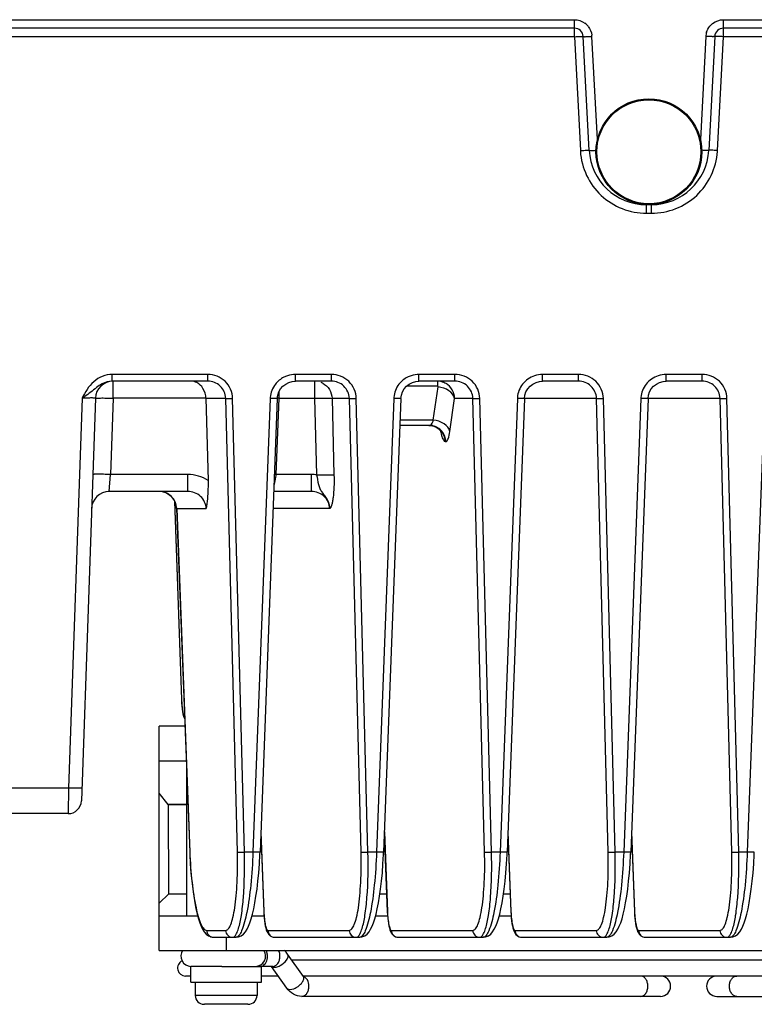
# Model space of a CAD drawing. Units: millimetres. Extents: x -1612 to 4641, y -4874 to 9.
# Drawn here: x -1068 to -984, y -4254 to -4142 of the extents above; entities that cross this region are included whole.
import ezdxf

# ---------------------------------------------------------------- set-up
doc = ezdxf.new("R2010")
doc.units = ezdxf.units.MM
doc.header["$LTSCALE"] = 65.395
doc.layers.get('0').update_dxf_attribs({"linetype": 'CONTINUOUS'})
doc.layers.add('03_ALL_AXES', color=7, linetype='CONTINUOUS')
doc.layers.add('07_ALL_FEATURES', color=7, linetype='CONTINUOUS')

msp = doc.modelspace()

# ---------------------------------------------------------------- linework, layer by layer
at = {"color": 7, "linetype": 'Continuous'}
for p, q in [((-1035.48, -4250.5), (-1037.27, -4247.98)), ((-1044.74, -4249.35), (-1048.22, -4249.35)), ((-1038.96, -4249.35), (-1040.24, -4249.35)), ((-1037.36, -4251.83), (-1039.11, -4249.35)), ((-946.89, -4248.65), (-1036.79, -4248.65)), ((-1048.24, -4250.45), (-1048.84, -4250.45)), ((-1038.33, -4250.45), (-1040.24, -4250.45)), ((-948.16, -4250.45), (-1035.48, -4250.45)), ((-995.03, -4252.75), (-1035.67, -4252.75)), ((-988.66, -4252.75), (-948.01, -4252.75))]:
    msp.add_line(p, q, dxfattribs=at)
for centre, radius, start, end in [((-1048.22, -4248.2), 1.15, 145.4326, 270), ((-1040.92, -4248.2), 1.15, 270, 34.5674), ((-1041.17, -4248.2), 1.61, 0.0115, 8.0144), ((-1041.17, -4248.2), 1.61, 351.9856, 359.9885), ((-1048.84, -4249.55), 0.9, 115.6474, 270), ((-995.03, -4251.6), 1.15, 270, 90), ((-988.66, -4251.6), 1.15, 90, 270)]:
    msp.add_arc(centre, radius, start, end, dxfattribs=at)
for points, knots in [([(-1039.57, -4247.98), (-1039.58, -4247.94), (-1039.6, -4247.79), (-1039.65, -4247.65), (-1039.7, -4247.55)], [0, 0, 0, 0, 0.257355, 1, 1, 1, 1]), ([(-1038.96, -4249.35), (-1038.85, -4249.35), (-1038.62, -4249.28), (-1038.35, -4249.01), (-1038.18, -4248.64), (-1038.14, -4248.35), (-1038.14, -4248.2)], [0, 0, 0, 0, 0.209467, 0.444656, 0.71203, 1, 1, 1, 1]), ([(-1038.14, -4248.2), (-1038.14, -4248.14), (-1038.16, -4247.92), (-1038.21, -4247.7), (-1038.29, -4247.55)], [0, 0, 0, 0, 0.257008, 1, 1, 1, 1]), ([(-1037.39, -4248.64), (-1037.35, -4248.58), (-1037.28, -4248.46), (-1037.2, -4248.24), (-1037.21, -4248.06), (-1037.27, -4247.98)], [0, 0, 0, 0, 0.314469, 0.585037, 1, 1, 1, 1]), ([(-1040.21, -4249.33), (-1040.04, -4249.28), (-1039.73, -4249.01), (-1039.6, -4248.63), (-1039.57, -4248.43)], [0, 0, 0, 0, 0.453129, 1, 1, 1, 1]), ([(-1038.93, -4249.44), (-1038.81, -4249.47), (-1038.53, -4249.44), (-1037.97, -4249.22), (-1037.58, -4248.91), (-1037.39, -4248.64)], [0, 0, 0, 0, 0.201935, 0.458385, 1, 1, 1, 1]), ([(-1035.61, -4251.16), (-1035.57, -4251.1), (-1035.5, -4250.98), (-1035.41, -4250.76), (-1035.43, -4250.58), (-1035.48, -4250.5)], [0, 0, 0, 0, 0.314469, 0.585037, 1, 1, 1, 1]), ([(-1034.86, -4251.6), (-1034.86, -4251.35), (-1034.95, -4250.9), (-1035.3, -4250.54), (-1035.5, -4250.48)], [0, 0, 0, 0, 0.548615, 1, 1, 1, 1]), ([(-996.46, -4251.6), (-996.46, -4251.45), (-996.5, -4251.17), (-996.67, -4250.79), (-996.94, -4250.52), (-997.17, -4250.45), (-997.28, -4250.45)], [0, 0, 0, 0, 0.28797, 0.555344, 0.790533, 1, 1, 1, 1]), ([(-987.22, -4251.6), (-987.22, -4251.45), (-987.18, -4251.17), (-987.01, -4250.79), (-986.74, -4250.52), (-986.51, -4250.45), (-986.4, -4250.45)], [0, 0, 0, 0, 0.28797, 0.555344, 0.790533, 1, 1, 1, 1]), ([(-1037.36, -4251.83), (-1037.21, -4252.04), (-1036.69, -4251.96), (-1036.29, -4251.76), (-1035.94, -4251.54), (-1035.73, -4251.32), (-1035.61, -4251.16)], [0, 0, 0, 0, 0.399942, 0.549075, 0.704556, 1, 1, 1, 1]), ([(-1035.67, -4252.75), (-1035.57, -4252.75), (-1035.33, -4252.68), (-1035.07, -4252.41), (-1034.9, -4252.04), (-1034.86, -4251.75), (-1034.86, -4251.6)], [0, 0, 0, 0, 0.209467, 0.444656, 0.71203, 1, 1, 1, 1]), ([(-997.28, -4252.75), (-997.17, -4252.75), (-996.94, -4252.68), (-996.67, -4252.41), (-996.5, -4252.04), (-996.46, -4251.75), (-996.46, -4251.6)], [0, 0, 0, 0, 0.209467, 0.444656, 0.71203, 1, 1, 1, 1]), ([(-986.4, -4252.75), (-986.51, -4252.75), (-986.74, -4252.68), (-987.01, -4252.41), (-987.18, -4252.04), (-987.22, -4251.75), (-987.22, -4251.6)], [0, 0, 0, 0, 0.209467, 0.444656, 0.71203, 1, 1, 1, 1]), ([(-1035.67, -4252.75), (-1036, -4252.75), (-1036.67, -4252.57), (-1037.17, -4252.1), (-1037.36, -4251.83)], [0, 0, 0, 0, 0.496478, 1, 1, 1, 1])]:
    msp.add_open_spline(points, degree=3, knots=knots, dxfattribs=at)
for points in [[(-1037.27, -4247.98), (-1037.38, -4247.82), (-1037.51, -4247.67), (-1037.66, -4247.55)], [(-1040.37, -4249.35), (-1040.32, -4249.35), (-1040.26, -4249.34), (-1040.21, -4249.33)], [(-1039.1, -4249.35), (-1039.08, -4249.37), (-1039.07, -4249.38), (-1039.05, -4249.39)], [(-1039.05, -4249.39), (-1039.01, -4249.41), (-1038.97, -4249.43), (-1038.93, -4249.44)]]:
    msp.add_open_spline(points, degree=3, dxfattribs=at)
at = {"layer": '03_ALL_AXES', "color": 7, "linetype": 'Continuous'}
for p, q in [((-1048.24, -4249.35), (-1048.21, -4249.35)), ((-1048.24, -4251.15), (-1048.24, -4249.35)), ((-1044.74, -4249.35), (-1040.24, -4249.35)), ((-1040.24, -4251.15), (-1040.24, -4249.35)), ((-1048.24, -4251.15), (-1040.24, -4251.15)), ((-1047.74, -4251.15), (-1047.74, -4252.65)), ((-1040.74, -4251.15), (-1040.74, -4252.65))]:
    msp.add_line(p, q, dxfattribs=at)
at = {"layer": '07_ALL_FEATURES', "color": 7, "linetype": 'Continuous'}
for p, q in [((-1195.63, -4142.09), (-1004.79, -4142.09)), ((-1004.79, -4144.02), (-1004.79, -4142.09)), ((-987.89, -4142.09), (-738.05, -4142.09)), ((-987.89, -4144.02), (-987.89, -4142.09)), ((-1004.79, -4143.05), (-1198.13, -4143.05)), ((-735.55, -4143.05), (-987.89, -4143.05)), ((-1004.79, -4144.02), (-1195.45, -4144.02)), ((-1004.79, -4144.02), (-1004.11, -4156.91)), ((-1003.12, -4156.89), (-1003.79, -4144)), ((-1002.18, -4155.68), (-1002.79, -4143.98)), ((-989.89, -4143.98), (-990.5, -4155.68)), ((-988.89, -4144), (-989.57, -4156.89)), ((-988.57, -4156.91), (-987.89, -4144.02)), ((-738.23, -4144.02), (-987.89, -4144.02)), ((-996.62, -4164.02), (-996.62, -4163.04)), ((-996.06, -4163.05), (-996.62, -4163.05)), ((-996.06, -4164.02), (-996.06, -4163.04)), ((-996.62, -4164.02), (-996.06, -4164.02)), ((-1057.14, -4182.67), (-1057.14, -4182.28)), ((-1046.32, -4182.28), (-1057.14, -4182.28)), ((-1046.32, -4183.05), (-1046.32, -4182.28)), ((-1032.32, -4182.28), (-1036.39, -4182.28)), ((-1036.39, -4183.05), (-1036.39, -4182.28)), ((-1032.32, -4183.05), (-1032.32, -4182.28)), ((-1018.32, -4182.28), (-1022.39, -4182.28)), ((-1022.39, -4183.05), (-1022.39, -4182.28)), ((-1018.32, -4183.05), (-1018.32, -4182.28)), ((-1004.32, -4182.28), (-1008.39, -4182.28)), ((-1008.39, -4183.05), (-1008.39, -4182.28)), ((-1004.32, -4183.05), (-1004.32, -4182.28)), ((-990.32, -4182.28), (-994.39, -4182.28)), ((-994.39, -4183.05), (-994.39, -4182.28)), ((-990.32, -4183.05), (-990.32, -4182.28)), ((-1057.14, -4183.05), (-1057.14, -4182.67)), ((-1046.32, -4183.05), (-1057.14, -4183.05)), ((-1057.05, -4184.98), (-1057.05, -4183.05)), ((-1037.49, -4183.37), (-1037.13, -4183.19)), ((-1032.32, -4183.05), (-1036.39, -4183.05)), ((-1034.21, -4183.05), (-1034.21, -4184.98)), ((-1020.31, -4183.61), (-1023.8, -4183.61)), ((-1023.49, -4183.37), (-1023.13, -4183.19)), ((-1018.32, -4183.05), (-1022.39, -4183.05)), ((-1020.31, -4183.05), (-1020.31, -4183.61)), ((-1004.32, -4183.05), (-1008.39, -4183.05)), ((-990.32, -4183.05), (-994.39, -4183.05)), ((-1038.28, -4184.27), (-1038.28, -4184.98)), ((-1020.77, -4187.47), (-1020.23, -4183.7)), ((-1060.55, -4184.98), (-1062.09, -4229.16)), ((-1059.05, -4184.98), (-1060.64, -4230.6)), ((-1057.05, -4184.98), (-1057.35, -4193.62)), ((-1046.53, -4184.98), (-1057.05, -4184.98)), ((-1046.53, -4184.98), (-1046.29, -4194.31)), ((-1044.28, -4184.99), (-1046.53, -4184.99)), ((-1042.96, -4236.4), (-1044.28, -4184.99)), ((-1042.17, -4236.4), (-1043.5, -4184.99)), ((-1039.24, -4184.99), (-1041.2, -4236.4)), ((-1038.44, -4184.99), (-1040.4, -4236.4)), ((-1038.28, -4184.98), (-1038.6, -4193.62)), ((-1038.28, -4184.98), (-1034.21, -4184.98)), ((-1034.21, -4184.98), (-1033.99, -4193.66)), ((-1030.28, -4184.99), (-1032.24, -4184.99)), ((-1032.24, -4184.99), (-1032.02, -4193.67)), ((-1028.96, -4236.4), (-1030.28, -4184.99)), ((-1028.17, -4236.4), (-1029.5, -4184.99)), ((-1025.24, -4184.99), (-1027.2, -4236.4)), ((-1024.44, -4184.99), (-1026.4, -4236.4)), ((-1018.9, -4188.75), (-1018.36, -4184.99)), ((-1016.28, -4184.99), (-1018.36, -4184.99)), ((-1014.96, -4236.4), (-1016.28, -4184.99)), ((-1014.17, -4236.4), (-1015.5, -4184.99)), ((-1011.24, -4184.99), (-1013.2, -4236.4)), ((-1010.44, -4184.99), (-1012.4, -4236.4)), ((-1002.28, -4184.99), (-1010.44, -4184.99)), ((-1000.96, -4236.4), (-1002.28, -4184.99)), ((-1000.17, -4236.4), (-1001.5, -4184.99)), ((-997.24, -4184.99), (-999.2, -4236.4)), ((-996.44, -4184.99), (-998.4, -4236.4)), ((-988.28, -4184.99), (-996.44, -4184.99)), ((-986.96, -4236.4), (-988.28, -4184.99)), ((-986.17, -4236.4), (-987.5, -4184.99)), ((-983.24, -4184.99), (-985.2, -4236.4)), ((-1021.22, -4188.05), (-1024.56, -4188.05)), ((-1020.77, -4187.47), (-1024.54, -4187.47)), ((-1019.95, -4188.67), (-1019.94, -4188.75)), ((-1019.41, -4189.89), (-1019.35, -4189.89)), ((-1057.49, -4195.55), (-1057.35, -4193.62)), ((-1048.57, -4193.62), (-1057.35, -4193.62)), ((-1048.57, -4195.55), (-1048.57, -4193.62)), ((-1034.57, -4193.62), (-1038.6, -4193.62)), ((-1034.57, -4195.55), (-1034.57, -4193.62)), ((-1057.42, -4194.58), (-1057.41, -4194.47)), ((-1057.39, -4194.12), (-1057.37, -4193.91)), ((-1048.57, -4195.55), (-1057.49, -4195.55)), ((-1057.48, -4195.44), (-1057.47, -4195.36)), ((-1057.47, -4195.26), (-1057.46, -4195.16)), ((-1034.57, -4195.55), (-1038.85, -4195.55)), ((-1050.09, -4196.62), (-1049.3, -4219.12)), ((-1050.08, -4196.64), (-1049.29, -4219.12)), ((-1049.85, -4197.48), (-1048.37, -4236.4)), ((-1049.84, -4197.49), (-1046.5, -4197.49)), ((-1049.84, -4197.49), (-1048.36, -4236.4)), ((-1032.5, -4197.49), (-1038.92, -4197.49)), ((-1049.29, -4219.12), (-1049.3, -4219.12)), ((-1049.3, -4219.12), (-1049.28, -4219.51)), ((-1049.07, -4220.99), (-1049.01, -4221.2)), ((-1048.91, -4222.15), (-1051.84, -4222.15)), ((-1051.84, -4247.55), (-1051.84, -4222.15)), ((-1051.84, -4226.05), (-1048.76, -4226.05)), ((-1048.74, -4226.59), (-1048.74, -4243.65)), ((-1062.09, -4229.16), (-1192.47, -4229.16)), ((-1062.09, -4229.16), (-1062.14, -4232.05)), ((-1050.8, -4231.01), (-1051.84, -4229.74)), ((-1048.74, -4231.01), (-1050.8, -4231.01)), ((-1050.75, -4241.15), (-1050.76, -4231.05)), ((-1048.74, -4231.05), (-1050.75, -4231.05)), ((-1062.14, -4232.05), (-1192.28, -4232.05)), ((-1040.32, -4234.26), (-1039.98, -4243.16)), ((-1040.31, -4234.1), (-1039.97, -4243.15)), ((-1026.32, -4234.26), (-1025.98, -4243.16)), ((-1026.31, -4234.1), (-1025.97, -4243.15)), ((-1012.32, -4234.26), (-1011.98, -4243.16)), ((-1012.31, -4234.1), (-1011.97, -4243.15)), ((-998.32, -4234.26), (-997.98, -4243.16)), ((-998.31, -4234.1), (-997.97, -4243.15)), ((-1048.36, -4236.4), (-1048.37, -4236.4)), ((-1041.2, -4236.4), (-1042.17, -4236.4)), ((-1027.2, -4236.4), (-1028.17, -4236.4)), ((-1013.2, -4236.4), (-1014.17, -4236.4)), ((-999.2, -4236.4), (-1000.17, -4236.4)), ((-985.2, -4236.4), (-986.17, -4236.4)), ((-1051.84, -4242.21), (-1050.75, -4241.15)), ((-1050.75, -4241.15), (-1048.74, -4241.15)), ((-1026.82, -4241.15), (-1026.06, -4241.15)), ((-1012.82, -4241.15), (-1012.06, -4241.15)), ((-1047.46, -4243.65), (-1051.84, -4243.65)), ((-1039.95, -4243.65), (-1041.31, -4243.65)), ((-1039.97, -4243.15), (-1039.98, -4243.16)), ((-1025.95, -4243.65), (-1027.31, -4243.65)), ((-1025.97, -4243.15), (-1025.98, -4243.16)), ((-1011.95, -4243.65), (-1013.31, -4243.65)), ((-1011.97, -4243.15), (-1011.98, -4243.16)), ((-997.97, -4243.15), (-997.98, -4243.16)), ((-1046.45, -4245.28), (-1044.3, -4245.28)), ((-1045.67, -4246.05), (-1045.66, -4246.05)), ((-1045.66, -4246.05), (-1043.11, -4246.05)), ((-1044.24, -4246.05), (-1044.24, -4247.55)), ((-1043.1, -4246.05), (-1043.11, -4246.05)), ((-1043.1, -4246.05), (-1042.85, -4246.02)), ((-1039.51, -4245.28), (-1030.3, -4245.28)), ((-1038.75, -4246.05), (-1038.73, -4246.05)), ((-1038.73, -4246.05), (-1029.11, -4246.05)), ((-1029.1, -4246.05), (-1029.11, -4246.05)), ((-1029.1, -4246.05), (-1028.85, -4246.02)), ((-1025.51, -4245.28), (-1016.3, -4245.28)), ((-1024.75, -4246.05), (-1024.73, -4246.05)), ((-1024.73, -4246.05), (-1015.11, -4246.05)), ((-1015.1, -4246.05), (-1015.11, -4246.05)), ((-1015.1, -4246.05), (-1014.85, -4246.02)), ((-1011.51, -4245.28), (-1002.3, -4245.28)), ((-1010.75, -4246.05), (-1010.73, -4246.05)), ((-1010.73, -4246.05), (-1001.11, -4246.05)), ((-1001.1, -4246.05), (-1001.11, -4246.05)), ((-1001.1, -4246.05), (-1000.85, -4246.02)), ((-997.51, -4245.28), (-988.3, -4245.28)), ((-996.75, -4246.05), (-996.73, -4246.05)), ((-996.73, -4246.05), (-987.11, -4246.05)), ((-987.1, -4246.05), (-987.11, -4246.05)), ((-987.1, -4246.05), (-986.85, -4246.02)), ((-1051.84, -4247.55), (-931.84, -4247.55)), ((-1040.74, -4252.65), (-1047.74, -4252.65)), ((-1046.74, -4253.65), (-1046.74, -4253.65)), ((-1044.69, -4253.65), (-1046.7, -4253.65)), ((-1044.69, -4253.65), (-1044.69, -4253.65)), ((-1041.78, -4253.65), (-1043.79, -4253.65)), ((-1043.79, -4253.65), (-1043.79, -4253.65)), ((-1041.74, -4253.65), (-1041.74, -4253.65))]:
    msp.add_line(p, q, dxfattribs=at)
for points in [[(-1038.44, -4184.99), (-1038.39, -4184.62), (-1038.27, -4184.26), (-1038.07, -4183.91), (-1037.81, -4183.61), (-1037.49, -4183.37)], [(-1037.13, -4183.19), (-1036.74, -4183.08), (-1036.39, -4183.05)], [(-1024.44, -4184.99), (-1024.39, -4184.62), (-1024.27, -4184.26), (-1024.07, -4183.91), (-1023.81, -4183.61), (-1023.49, -4183.37)], [(-1023.13, -4183.19), (-1022.74, -4183.08), (-1022.39, -4183.05)], [(-1010.44, -4184.99), (-1010.39, -4184.62), (-1010.27, -4184.26), (-1010.07, -4183.91), (-1009.81, -4183.61), (-1009.49, -4183.37)], [(-1009.49, -4183.37), (-1009.13, -4183.19), (-1008.74, -4183.08), (-1008.39, -4183.05)], [(-996.44, -4184.99), (-996.39, -4184.62), (-996.27, -4184.26), (-996.07, -4183.91), (-995.81, -4183.61), (-995.49, -4183.37)], [(-995.49, -4183.37), (-995.13, -4183.19), (-994.74, -4183.08), (-994.39, -4183.05)], [(-1021.28, -4188.05), (-1021.02, -4188.07), (-1020.72, -4188.14), (-1020.45, -4188.26), (-1020.23, -4188.4), (-1020.06, -4188.55), (-1019.94, -4188.69), (-1019.87, -4188.79)], [(-1057.49, -4195.55), (-1057.49, -4195.54), (-1057.48, -4195.5)], [(-1049.28, -4219.51), (-1049.26, -4219.86), (-1049.22, -4220.18)], [(-1049.22, -4220.18), (-1049.18, -4220.48), (-1049.13, -4220.75), (-1049.07, -4220.99)], [(-1048.37, -4236.4), (-1048.36, -4236.68), (-1048.3, -4237.74), (-1048.22, -4238.75), (-1048.13, -4239.71), (-1048.03, -4240.59), (-1047.91, -4241.41), (-1047.79, -4242.16), (-1047.66, -4242.83), (-1047.52, -4243.43), (-1047.37, -4243.95), (-1047.22, -4244.41), (-1047.07, -4244.81), (-1046.9, -4245.15), (-1046.72, -4245.44), (-1046.5, -4245.69), (-1046.24, -4245.89), (-1045.91, -4246.02), (-1045.67, -4246.05)], [(-1042.85, -4246.02), (-1042.53, -4245.89), (-1042.27, -4245.69), (-1042.05, -4245.44), (-1041.87, -4245.15), (-1041.7, -4244.81), (-1041.54, -4244.41), (-1041.39, -4243.95), (-1041.25, -4243.43), (-1041.11, -4242.83), (-1040.98, -4242.16), (-1040.86, -4241.41), (-1040.74, -4240.59), (-1040.64, -4239.71), (-1040.54, -4238.75), (-1040.47, -4237.74), (-1040.41, -4236.68), (-1040.4, -4236.4)], [(-1028.85, -4246.02), (-1028.53, -4245.89), (-1028.27, -4245.69), (-1028.05, -4245.44), (-1027.87, -4245.15), (-1027.7, -4244.81), (-1027.54, -4244.41), (-1027.39, -4243.95), (-1027.25, -4243.43), (-1027.11, -4242.83), (-1026.98, -4242.16), (-1026.86, -4241.41), (-1026.74, -4240.59), (-1026.64, -4239.71), (-1026.54, -4238.75), (-1026.47, -4237.74), (-1026.41, -4236.68), (-1026.4, -4236.4)], [(-1014.85, -4246.02), (-1014.53, -4245.89), (-1014.27, -4245.69), (-1014.05, -4245.44), (-1013.87, -4245.15), (-1013.7, -4244.81), (-1013.54, -4244.41), (-1013.39, -4243.95), (-1013.25, -4243.43), (-1013.11, -4242.83), (-1012.98, -4242.16), (-1012.86, -4241.41), (-1012.74, -4240.59), (-1012.64, -4239.71), (-1012.54, -4238.75), (-1012.47, -4237.74), (-1012.41, -4236.68), (-1012.4, -4236.4)], [(-1000.85, -4246.02), (-1000.53, -4245.89), (-1000.27, -4245.69), (-1000.05, -4245.44), (-999.87, -4245.15), (-999.7, -4244.81), (-999.54, -4244.41), (-999.39, -4243.95), (-999.25, -4243.43), (-999.11, -4242.83), (-998.98, -4242.16), (-998.86, -4241.41), (-998.74, -4240.59), (-998.64, -4239.71), (-998.54, -4238.75), (-998.47, -4237.74), (-998.41, -4236.68), (-998.4, -4236.4)], [(-986.85, -4246.02), (-986.53, -4245.89), (-986.27, -4245.69), (-986.05, -4245.44), (-985.87, -4245.15), (-985.7, -4244.81), (-985.54, -4244.41), (-985.39, -4243.95), (-985.25, -4243.43), (-985.11, -4242.83), (-984.98, -4242.16), (-984.86, -4241.41), (-984.74, -4240.59), (-984.64, -4239.71), (-984.54, -4238.75), (-984.47, -4237.74), (-984.41, -4236.68), (-984.4, -4236.4)], [(-1039.98, -4243.16), (-1039.96, -4243.54), (-1039.93, -4243.88), (-1039.9, -4244.2), (-1039.86, -4244.49), (-1039.81, -4244.76), (-1039.75, -4245), (-1039.69, -4245.21), (-1039.62, -4245.39), (-1039.53, -4245.57), (-1039.41, -4245.73), (-1039.24, -4245.88), (-1039.03, -4246), (-1038.8, -4246.05), (-1038.75, -4246.05)], [(-1025.98, -4243.16), (-1025.96, -4243.54), (-1025.93, -4243.88), (-1025.9, -4244.2), (-1025.86, -4244.49), (-1025.81, -4244.76), (-1025.75, -4245), (-1025.69, -4245.21), (-1025.62, -4245.39), (-1025.53, -4245.57), (-1025.41, -4245.73), (-1025.24, -4245.88), (-1025.03, -4246), (-1024.8, -4246.05), (-1024.75, -4246.05)], [(-1011.98, -4243.16), (-1011.96, -4243.54), (-1011.93, -4243.88), (-1011.9, -4244.2), (-1011.86, -4244.49), (-1011.81, -4244.76), (-1011.75, -4245), (-1011.69, -4245.21), (-1011.62, -4245.39), (-1011.53, -4245.57), (-1011.41, -4245.73), (-1011.24, -4245.88), (-1011.03, -4246), (-1010.8, -4246.05), (-1010.75, -4246.05)], [(-997.98, -4243.16), (-997.96, -4243.54), (-997.93, -4243.88), (-997.9, -4244.2), (-997.86, -4244.49), (-997.81, -4244.76), (-997.75, -4245), (-997.69, -4245.21), (-997.62, -4245.39), (-997.53, -4245.57), (-997.41, -4245.73), (-997.24, -4245.88), (-997.03, -4246), (-996.8, -4246.05), (-996.75, -4246.05)]]:
    msp.add_lwpolyline(points, dxfattribs=at)
for radius in [6, 5.89]:
    msp.add_circle((-996.34, -4157.05), radius, dxfattribs=at)
for centre, radius, start, end in [((-1004.79, -4144.05), 1, 3, 90), ((-1004.8, -4144.09), 2.01, 38.584, 53.4576), ((-987.9, -4144.09), 2, 162.9949, 177.0092), ((-987.89, -4144.09), 2.01, 128.3208, 141.0067), ((-987.89, -4144.05), 1, 90, 177), ((-1004.77, -4144.09), 1.98, 3.0186, 6.8707), ((-996.69, -4156.52), 7.43, 183.0083, 183.8201), ((-996.62, -4156.55), 6.5, 183, 270), ((-996.06, -4156.55), 6.5, 270, 357), ((-995.99, -4156.52), 7.43, 356.1401, 356.9948), ((-1036.39, -4185.16), 2.88, 108.2393, 117.003), ((-1036.38, -4185.19), 2.91, 90.0765, 108.1798), ((-1022.39, -4185.16), 2.88, 108.2393, 117.003), ((-1022.38, -4185.19), 2.91, 90.0765, 108.1798), ((-1008.38, -4185.19), 2.91, 90.0765, 108.1798), ((-994.38, -4185.19), 2.91, 90.0765, 108.1798), ((-1057.05, -4185.05), 2, 90, 178.0001), ((-1036.43, -4185.11), 2.82, 142.1014, 158.8748), ((-1034.22, -4185.01), 1.96, 62.0947, 67.6621), ((-1022.43, -4185.11), 2.82, 142.1014, 158.8748), ((-1020.32, -4184.99), 1.94, 59.6319, 66.9011), ((-1008.43, -4185.11), 2.82, 142.1014, 158.8748), ((-994.43, -4185.11), 2.82, 142.1014, 158.8748), ((-1096.13, -4131.83), 63.96, 303.8025, 304.1238), ((-1036.45, -4185.1), 2.8, 158.9832, 175.5241), ((-1022.45, -4185.1), 2.8, 158.9832, 175.5241), ((-1008.45, -4185.1), 2.8, 158.9832, 175.5241), ((-994.45, -4185.1), 2.8, 158.9832, 175.5241), ((-1036.52, -4185.1), 2.73, 175.5748, 177.8083), ((-1040.43, -4241.58), 56.64, 87.8227, 87.9939), ((-1022.52, -4185.1), 2.73, 175.5748, 177.8083), ((-1008.52, -4185.1), 2.73, 175.5748, 177.8083), ((-994.52, -4185.1), 2.73, 175.5748, 177.8083), ((-1021.28, -4189.9), 1.85, 78.7799, 89.951), ((-1021.22, -4189.88), 1.83, 83.7669, 89.9829), ((-1021.23, -4189.91), 1.86, 78.7993, 83.7743), ((-1021.29, -4189.92), 1.87, 74.9344, 78.8021), ((-1021.29, -4189.91), 1.86, 70.8649, 74.9359), ((-1040.74, -4249.79), 56.21, 87.8228, 87.9956), ((-1034.57, -4197.74), 4.12, 81.8763, 90.0074), ((-1057.49, -4197.55), 2, 90, 178), ((-1051.85, -4197.55), 2, 2.18, 89.9997), ((-1036.98, -4218.68), 12.32, 182.0034, 183.603), ((-1041.44, -4219.14), 7.84, 186.9963, 189.0933), ((-1062.14, -4230.55), 1.5, 270, 358), ((-1046.74, -4252.65), 1, 180, 270), ((-1041.74, -4252.65), 1, 270, 0), ((-1046.7, -4252.62), 1.03, 267.7342, 270.0002), ((-1041.78, -4252.62), 1.03, 269.9998, 272.2658)]:
    msp.add_arc(centre, radius, start, end, dxfattribs=at)
for points in [[(-1004.79, -4142.09), (-1004.37, -4142.09), (-1003.94, -4142.23), (-1003.6, -4142.48)], [(-989.13, -4142.52), (-988.79, -4142.25), (-988.33, -4142.09), (-987.89, -4142.09)], [(-1003.23, -4142.84), (-1003, -4143.13), (-1002.85, -4143.49), (-1002.8, -4143.85)], [(-989.8, -4143.5), (-989.73, -4143.26), (-989.61, -4143.03), (-989.45, -4142.83)], [(-1009.29, -4182.43), (-1009.82, -4182.6), (-1010.31, -4182.95), (-1010.66, -4183.38)], [(-995.29, -4182.43), (-995.82, -4182.6), (-996.31, -4182.95), (-996.66, -4183.38)], [(-1058.29, -4183.35), (-1058.51, -4183.47), (-1058.73, -4183.62), (-1058.93, -4183.77)], [(-1057.14, -4183.05), (-1057.54, -4183.05), (-1057.94, -4183.17), (-1058.29, -4183.35)], [(-1047.55, -4183.21), (-1047.75, -4183.11), (-1047.98, -4183.05), (-1048.21, -4183.05)], [(-1037.7, -4182.59), (-1038.07, -4182.78), (-1038.4, -4183.06), (-1038.66, -4183.38)], [(-1023.7, -4182.59), (-1024.07, -4182.78), (-1024.4, -4183.06), (-1024.66, -4183.38)], [(-1019.55, -4183.21), (-1019.79, -4183.11), (-1020.06, -4183.05), (-1020.31, -4183.05)], [(-1046.29, -4194.31), (-1046.95, -4193.87), (-1047.78, -4193.62), (-1048.57, -4193.62)], [(-1050.8, -4231.01), (-1050.78, -4231.02), (-1050.77, -4231.04), (-1050.76, -4231.05)], [(-1043.79, -4253.65), (-1043.94, -4253.65), (-1044.24, -4253.65), (-1044.54, -4253.65), (-1044.69, -4253.65)]]:
    msp.add_open_spline(points, degree=3, dxfattribs=at)
for points, knots in [([(-1004.79, -4144.02), (-1004.66, -4144.01), (-1004.43, -4144), (-1004.15, -4143.99), (-1003.97, -4143.99), (-1003.87, -4143.99), (-1003.83, -4144), (-1003.79, -4143.99), (-1003.79, -4144)], [0, 0, 0, 0, 0.382034, 0.705911, 0.830041, 0.92252, 0.979612, 1, 1, 1, 1]), ([(-1003.79, -4144), (-1003.79, -4144.01), (-1003.75, -4144), (-1003.71, -4144.01), (-1003.61, -4144.01), (-1003.43, -4144.01), (-1003.15, -4144), (-1002.92, -4143.99), (-1002.79, -4143.98)], [0, 0, 0, 0, 0.020385, 0.077473, 0.169943, 0.294058, 0.617913, 1, 1, 1, 1]), ([(-988.89, -4144), (-988.89, -4144.01), (-988.93, -4144), (-988.97, -4144.01), (-989.07, -4144.01), (-989.25, -4144.01), (-989.53, -4144), (-989.76, -4143.99), (-989.89, -4143.98)], [0, 0, 0, 0, 0.020445, 0.077539, 0.170002, 0.294105, 0.617935, 1, 1, 1, 1]), ([(-987.89, -4144.02), (-988.02, -4144.01), (-988.25, -4144), (-988.53, -4143.99), (-988.71, -4143.99), (-988.81, -4143.99), (-988.85, -4144), (-988.89, -4143.99), (-988.89, -4144)], [0, 0, 0, 0, 0.381996, 0.705844, 0.830002, 0.922515, 0.979615, 1, 1, 1, 1]), ([(-1004.11, -4156.91), (-1003.99, -4156.9), (-1003.75, -4156.89), (-1003.47, -4156.88), (-1003.3, -4156.88), (-1003.2, -4156.88), (-1003.15, -4156.89), (-1003.12, -4156.88), (-1003.12, -4156.89)], [0, 0, 0, 0, 0.381597, 0.706043, 0.830188, 0.922368, 0.97948, 1, 1, 1, 1]), ([(-1003.12, -4156.89), (-1003.12, -4156.9), (-1003.09, -4156.9), (-1003.05, -4156.9), (-1002.98, -4156.9), (-1002.85, -4156.9), (-1002.63, -4156.9), (-1002.44, -4156.89), (-1002.34, -4156.88)], [0, 0, 0, 0, 0.019783, 0.074143, 0.162125, 0.281863, 0.602058, 1, 1, 1, 1]), ([(-989.57, -4156.89), (-989.57, -4156.9), (-989.6, -4156.9), (-989.63, -4156.9), (-989.7, -4156.9), (-989.84, -4156.9), (-990.06, -4156.9), (-990.24, -4156.89), (-990.35, -4156.88)], [0, 0, 0, 0, 0.019783, 0.074144, 0.162126, 0.281864, 0.602059, 1, 1, 1, 1]), ([(-988.57, -4156.91), (-988.69, -4156.9), (-988.93, -4156.89), (-989.21, -4156.88), (-989.38, -4156.88), (-989.48, -4156.88), (-989.53, -4156.89), (-989.57, -4156.88), (-989.57, -4156.89)], [0, 0, 0, 0, 0.381596, 0.706042, 0.830187, 0.922368, 0.97948, 1, 1, 1, 1]), ([(-1004.11, -4157.01), (-1004.05, -4157.95), (-1003.56, -4159.81), (-1001.87, -4162.12), (-999.45, -4163.66), (-997.56, -4164.02), (-996.62, -4164.02)], [0, 0, 0, 0, 0.250082, 0.500069, 0.749953, 1, 1, 1, 1]), ([(-996.06, -4164.02), (-995.12, -4164.02), (-993.23, -4163.66), (-990.81, -4162.12), (-989.12, -4159.81), (-988.64, -4157.95), (-988.57, -4157.02)], [0, 0, 0, 0, 0.250189, 0.500234, 0.75007, 1, 1, 1, 1]), ([(-1057.14, -4182.28), (-1057.52, -4182.28), (-1058.3, -4182.43), (-1059.61, -4183.27), (-1060.21, -4184.3), (-1060.55, -4184.98)], [0, 0, 0, 0, 0.250232, 0.500561, 1, 1, 1, 1]), ([(-1043.5, -4184.99), (-1043.51, -4184.29), (-1044.15, -4182.84), (-1045.62, -4182.28), (-1046.32, -4182.28)], [0, 0, 0, 0, 0.499619, 1, 1, 1, 1]), ([(-1029.5, -4184.99), (-1029.51, -4184.29), (-1030.15, -4182.84), (-1031.62, -4182.28), (-1032.32, -4182.28)], [0, 0, 0, 0, 0.499619, 1, 1, 1, 1]), ([(-1015.5, -4184.99), (-1015.51, -4184.29), (-1016.15, -4182.84), (-1017.62, -4182.28), (-1018.32, -4182.28)], [0, 0, 0, 0, 0.499619, 1, 1, 1, 1]), ([(-1001.5, -4184.99), (-1001.51, -4184.29), (-1002.15, -4182.84), (-1003.62, -4182.28), (-1004.32, -4182.28)], [0, 0, 0, 0, 0.499619, 1, 1, 1, 1]), ([(-987.5, -4184.99), (-987.51, -4184.29), (-988.15, -4182.84), (-989.62, -4182.28), (-990.32, -4182.28)], [0, 0, 0, 0, 0.499619, 1, 1, 1, 1]), ([(-1046.53, -4184.98), (-1046.54, -4184.59), (-1046.74, -4183.88), (-1047.27, -4183.36), (-1047.55, -4183.21)], [0, 0, 0, 0, 0.553965, 1, 1, 1, 1]), ([(-1044.28, -4184.99), (-1044.3, -4184.48), (-1044.76, -4183.44), (-1045.82, -4183.05), (-1046.32, -4183.05)], [0, 0, 0, 0, 0.49963, 1, 1, 1, 1]), ([(-1033.3, -4183.28), (-1033, -4183.44), (-1032.46, -4183.94), (-1032.25, -4184.64), (-1032.24, -4184.99)], [0, 0, 0, 0, 0.498268, 1, 1, 1, 1]), ([(-1030.28, -4184.99), (-1030.3, -4184.48), (-1030.76, -4183.44), (-1031.82, -4183.05), (-1032.32, -4183.05)], [0, 0, 0, 0, 0.49963, 1, 1, 1, 1]), ([(-1020.23, -4183.7), (-1020.23, -4183.67), (-1020.25, -4183.62), (-1020.3, -4183.61), (-1020.31, -4183.61)], [0, 0, 0, 0, 0.696847, 1, 1, 1, 1]), ([(-1018.36, -4184.99), (-1018.37, -4184.65), (-1018.55, -4183.98), (-1019.05, -4183.49), (-1019.33, -4183.32)], [0, 0, 0, 0, 0.501937, 1, 1, 1, 1]), ([(-1016.28, -4184.99), (-1016.3, -4184.48), (-1016.76, -4183.44), (-1017.82, -4183.05), (-1018.32, -4183.05)], [0, 0, 0, 0, 0.49963, 1, 1, 1, 1]), ([(-1002.28, -4184.99), (-1002.3, -4184.48), (-1002.76, -4183.44), (-1003.82, -4183.05), (-1004.32, -4183.05)], [0, 0, 0, 0, 0.49963, 1, 1, 1, 1]), ([(-988.28, -4184.99), (-988.3, -4184.48), (-988.76, -4183.44), (-989.82, -4183.05), (-990.32, -4183.05)], [0, 0, 0, 0, 0.49963, 1, 1, 1, 1]), ([(-1058.93, -4183.77), (-1059.15, -4183.94), (-1059.57, -4184.3), (-1060.02, -4184.62), (-1060.25, -4184.78)], [0, 0, 0, 0, 0.49568, 1, 1, 1, 1]), ([(-1018.36, -4184.99), (-1018.43, -4184.64), (-1019, -4183.97), (-1019.8, -4183.74), (-1020.23, -4183.7)], [0, 0, 0, 0, 0.451774, 1, 1, 1, 1]), ([(-1059.05, -4184.98), (-1059.05, -4184.97), (-1059.11, -4184.97), (-1059.17, -4184.96), (-1059.32, -4184.95), (-1059.59, -4184.95), (-1060, -4184.96), (-1060.36, -4184.97), (-1060.55, -4184.98)], [0, 0, 0, 0, 0.020526, 0.077302, 0.169414, 0.29357, 0.617652, 1, 1, 1, 1]), ([(-1059.05, -4184.98), (-1059.05, -4184.97), (-1058.97, -4184.97), (-1058.88, -4184.95), (-1058.69, -4184.96), (-1058.45, -4184.95), (-1058.15, -4184.95), (-1057.68, -4184.96), (-1057.31, -4184.97), (-1057.05, -4184.98)], [0, 0, 0, 0, 0.020392, 0.077494, 0.169985, 0.294129, 0.445372, 0.618018, 1, 1, 1, 1]), ([(-1044.28, -4184.99), (-1044.19, -4185), (-1043.93, -4184.99), (-1043.67, -4185), (-1043.5, -4184.99)], [0, 0, 0, 0, 0.347607, 1, 1, 1, 1]), ([(-1038.45, -4184.99), (-1038.45, -4185), (-1038.48, -4185), (-1038.51, -4185), (-1038.59, -4185), (-1038.73, -4185.01), (-1038.96, -4185), (-1039.14, -4185), (-1039.24, -4184.99)], [0, 0, 0, 0, 0.020595, 0.077438, 0.169831, 0.294041, 0.618993, 1, 1, 1, 1]), ([(-1034.21, -4184.98), (-1033.78, -4184.97), (-1033.21, -4184.96), (-1032.55, -4184.97), (-1032.32, -4184.98), (-1032.24, -4184.99)], [0, 0, 0, 0, 0.65226, 0.878929, 1, 1, 1, 1]), ([(-1030.28, -4184.99), (-1030.19, -4185), (-1029.93, -4184.99), (-1029.67, -4185), (-1029.5, -4184.99)], [0, 0, 0, 0, 0.347607, 1, 1, 1, 1]), ([(-1024.45, -4184.99), (-1024.45, -4185), (-1024.48, -4185), (-1024.51, -4185), (-1024.59, -4185), (-1024.73, -4185.01), (-1024.96, -4185), (-1025.14, -4185), (-1025.24, -4184.99)], [0, 0, 0, 0, 0.020595, 0.077438, 0.169831, 0.294041, 0.618993, 1, 1, 1, 1]), ([(-1016.28, -4184.99), (-1016.19, -4185), (-1015.93, -4184.99), (-1015.67, -4185), (-1015.5, -4184.99)], [0, 0, 0, 0, 0.347607, 1, 1, 1, 1]), ([(-1010.45, -4184.99), (-1010.45, -4185), (-1010.48, -4185), (-1010.51, -4185), (-1010.59, -4185), (-1010.73, -4185.01), (-1010.96, -4185), (-1011.14, -4185), (-1011.24, -4184.99)], [0, 0, 0, 0, 0.020595, 0.077438, 0.169831, 0.294041, 0.618993, 1, 1, 1, 1]), ([(-1002.28, -4184.99), (-1002.19, -4185), (-1001.93, -4184.99), (-1001.67, -4185), (-1001.5, -4184.99)], [0, 0, 0, 0, 0.347607, 1, 1, 1, 1]), ([(-996.45, -4184.99), (-996.45, -4185), (-996.48, -4185), (-996.51, -4185), (-996.59, -4185), (-996.73, -4185.01), (-996.96, -4185), (-997.14, -4185), (-997.24, -4184.99)], [0, 0, 0, 0, 0.020595, 0.077438, 0.169831, 0.294041, 0.618993, 1, 1, 1, 1]), ([(-988.28, -4184.99), (-988.19, -4185), (-987.93, -4184.99), (-987.67, -4185), (-987.5, -4184.99)], [0, 0, 0, 0, 0.347607, 1, 1, 1, 1]), ([(-1021.22, -4188.05), (-1021.18, -4188.05), (-1021.04, -4188.01), (-1020.88, -4187.79), (-1020.81, -4187.59), (-1020.77, -4187.47)], [0, 0, 0, 0, 0.173573, 0.511806, 1, 1, 1, 1]), ([(-1019.35, -4189.89), (-1019.37, -4189.47), (-1019.68, -4188.63), (-1020.46, -4188.17), (-1020.86, -4188.09)], [0, 0, 0, 0, 0.502284, 1, 1, 1, 1]), ([(-1018.9, -4188.75), (-1018.97, -4188.4), (-1019.55, -4187.73), (-1020.34, -4187.5), (-1020.77, -4187.47)], [0, 0, 0, 0, 0.451774, 1, 1, 1, 1]), ([(-1019.41, -4189.89), (-1019.42, -4189.52), (-1019.68, -4188.76), (-1020.32, -4188.28), (-1020.68, -4188.15)], [0, 0, 0, 0, 0.502112, 1, 1, 1, 1]), ([(-1019.94, -4188.75), (-1019.93, -4188.74), (-1019.93, -4188.72), (-1019.93, -4188.7), (-1019.93, -4188.69)], [0, 0, 0, 0, 0.500864, 1, 1, 1, 1]), ([(-1019.94, -4188.75), (-1019.93, -4188.79), (-1019.9, -4188.94), (-1019.86, -4189.08), (-1019.83, -4189.19)], [0, 0, 0, 0, 0.267709, 1, 1, 1, 1]), ([(-1019.83, -4189.19), (-1019.78, -4189.37), (-1019.71, -4189.61), (-1019.51, -4189.89), (-1019.41, -4189.89)], [0, 0, 0, 0, 0.668986, 1, 1, 1, 1]), ([(-1019.35, -4189.89), (-1019.22, -4189.89), (-1019, -4189.39), (-1018.94, -4189.04), (-1018.9, -4188.75)], [0, 0, 0, 0, 0.308999, 1, 1, 1, 1]), ([(-1057.35, -4193.62), (-1057.61, -4193.61), (-1057.98, -4193.6), (-1058.45, -4193.59), (-1058.75, -4193.59), (-1058.99, -4193.6), (-1059.18, -4193.59), (-1059.27, -4193.61), (-1059.35, -4193.61), (-1059.35, -4193.62)], [0, 0, 0, 0, 0.382039, 0.554688, 0.705905, 0.830032, 0.922514, 0.979611, 1, 1, 1, 1]), ([(-1038.6, -4193.62), (-1038.61, -4193.72), (-1038.65, -4194.1), (-1038.73, -4194.48), (-1038.81, -4194.74)], [0, 0, 0, 0, 0.266268, 1, 1, 1, 1]), ([(-1033.99, -4193.66), (-1033.56, -4193.65), (-1032.98, -4193.64), (-1032.33, -4193.65), (-1032.1, -4193.66), (-1032.02, -4193.67)], [0, 0, 0, 0, 0.652323, 0.878883, 1, 1, 1, 1]), ([(-1033.99, -4193.66), (-1033.92, -4194.02), (-1033.84, -4194.55), (-1033.64, -4195.2), (-1033.41, -4195.61), (-1033.11, -4195.99), (-1032.69, -4196.56), (-1032.5, -4197.12), (-1032.5, -4197.49)], [0, 0, 0, 0, 0.265576, 0.380523, 0.488045, 0.602534, 0.729448, 1, 1, 1, 1]), ([(-1032.02, -4193.67), (-1032.01, -4194.13), (-1032.01, -4194.98), (-1032.08, -4196), (-1032.18, -4196.69), (-1032.26, -4197.03), (-1032.33, -4197.24), (-1032.38, -4197.36), (-1032.43, -4197.43), (-1032.47, -4197.48), (-1032.5, -4197.48), (-1032.5, -4197.49)], [0, 0, 0, 0, 0.351037, 0.656841, 0.781443, 0.882095, 0.922484, 0.955793, 0.981616, 0.99186, 1, 1, 1, 1]), ([(-1046.29, -4194.31), (-1046.29, -4194.62), (-1046.29, -4195.68), (-1046.39, -4196.74), (-1046.5, -4197.49)], [0, 0, 0, 0, 0.287948, 1, 1, 1, 1]), ([(-1049.84, -4197.49), (-1049.85, -4196.99), (-1050.28, -4195.97), (-1051.31, -4195.55), (-1051.81, -4195.55)], [0, 0, 0, 0, 0.502663, 1, 1, 1, 1]), ([(-1046.5, -4197.49), (-1046.51, -4196.98), (-1047, -4195.93), (-1048.06, -4195.55), (-1048.57, -4195.55)], [0, 0, 0, 0, 0.500734, 1, 1, 1, 1]), ([(-1032.5, -4197.49), (-1032.51, -4196.98), (-1033, -4195.93), (-1034.06, -4195.55), (-1034.57, -4195.55)], [0, 0, 0, 0, 0.500756, 1, 1, 1, 1]), ([(-1049.85, -4197.48), (-1049.85, -4197.48), (-1049.85, -4197.48), (-1049.84, -4197.49), (-1049.84, -4197.49)], [0, 0, 0, 0, 0.385623, 1, 1, 1, 1]), ([(-1049.27, -4219.46), (-1049.26, -4219.62), (-1049.25, -4219.83), (-1049.22, -4220.04), (-1049.22, -4220.09)], [0, 0, 0, 0, 0.760488, 1, 1, 1, 1]), ([(-1049.18, -4220.38), (-1049.15, -4220.54), (-1049.09, -4220.82), (-1049.01, -4221.09), (-1048.95, -4221.19)], [0, 0, 0, 0, 0.605384, 1, 1, 1, 1]), ([(-1060.59, -4229.16), (-1060.59, -4229.17), (-1060.65, -4229.16), (-1060.72, -4229.18), (-1060.86, -4229.18), (-1061.04, -4229.18), (-1061.27, -4229.18), (-1061.62, -4229.17), (-1061.9, -4229.16), (-1062.09, -4229.16)], [0, 0, 0, 0, 0.020525, 0.077645, 0.169838, 0.293995, 0.445265, 0.618452, 1, 1, 1, 1]), ([(-1048.36, -4236.4), (-1048.31, -4237.55), (-1048.16, -4239.67), (-1047.76, -4242.42), (-1047.3, -4244.21), (-1046.85, -4245.07), (-1046.57, -4245.28), (-1046.45, -4245.28)], [0, 0, 0, 0, 0.371941, 0.685235, 0.89875, 0.961783, 1, 1, 1, 1]), ([(-1044.3, -4245.28), (-1044.18, -4245.28), (-1043.91, -4245.07), (-1043.67, -4244.54), (-1043.43, -4243.72), (-1043.23, -4242.64), (-1043.08, -4241.31), (-1042.94, -4239.21), (-1042.93, -4237.54), (-1042.96, -4236.4)], [0, 0, 0, 0, 0.037476, 0.099309, 0.191138, 0.312048, 0.458725, 0.626361, 1, 1, 1, 1]), ([(-1041.2, -4236.4), (-1041.25, -4237.65), (-1041.39, -4239.95), (-1041.79, -4242.93), (-1042.26, -4244.88), (-1042.7, -4245.81), (-1042.99, -4246.05), (-1043.11, -4246.05)], [0, 0, 0, 0, 0.373597, 0.688184, 0.901792, 0.963888, 1, 1, 1, 1]), ([(-1042.96, -4236.4), (-1042.87, -4236.41), (-1042.61, -4236.4), (-1042.34, -4236.4), (-1042.17, -4236.4)], [0, 0, 0, 0, 0.347607, 1, 1, 1, 1]), ([(-1042.84, -4245.07), (-1042.69, -4244.59), (-1042.46, -4243.41), (-1042.16, -4240.52), (-1042.13, -4238.11), (-1042.17, -4236.4)], [0, 0, 0, 0, 0.174489, 0.410563, 1, 1, 1, 1]), ([(-1040.4, -4236.4), (-1040.4, -4236.41), (-1040.43, -4236.41), (-1040.47, -4236.41), (-1040.55, -4236.41), (-1040.69, -4236.41), (-1040.91, -4236.41), (-1041.1, -4236.4), (-1041.2, -4236.4)], [0, 0, 0, 0, 0.020595, 0.077439, 0.169833, 0.294042, 0.618994, 1, 1, 1, 1]), ([(-1030.3, -4245.28), (-1030.18, -4245.28), (-1029.91, -4245.07), (-1029.67, -4244.54), (-1029.43, -4243.72), (-1029.23, -4242.64), (-1029.08, -4241.31), (-1028.94, -4239.21), (-1028.93, -4237.54), (-1028.96, -4236.4)], [0, 0, 0, 0, 0.037476, 0.099309, 0.191138, 0.312048, 0.458725, 0.626361, 1, 1, 1, 1]), ([(-1027.2, -4236.4), (-1027.25, -4237.65), (-1027.39, -4239.95), (-1027.79, -4242.93), (-1028.26, -4244.88), (-1028.7, -4245.81), (-1028.99, -4246.05), (-1029.11, -4246.05)], [0, 0, 0, 0, 0.373597, 0.688184, 0.901792, 0.963888, 1, 1, 1, 1]), ([(-1028.96, -4236.4), (-1028.87, -4236.41), (-1028.61, -4236.4), (-1028.34, -4236.4), (-1028.17, -4236.4)], [0, 0, 0, 0, 0.347607, 1, 1, 1, 1]), ([(-1028.84, -4245.07), (-1028.69, -4244.59), (-1028.46, -4243.41), (-1028.16, -4240.52), (-1028.13, -4238.11), (-1028.17, -4236.4)], [0, 0, 0, 0, 0.174489, 0.410563, 1, 1, 1, 1]), ([(-1026.4, -4236.4), (-1026.4, -4236.41), (-1026.43, -4236.41), (-1026.47, -4236.41), (-1026.55, -4236.41), (-1026.69, -4236.41), (-1026.91, -4236.41), (-1027.1, -4236.4), (-1027.2, -4236.4)], [0, 0, 0, 0, 0.020595, 0.077439, 0.169833, 0.294042, 0.618994, 1, 1, 1, 1]), ([(-1016.3, -4245.28), (-1016.18, -4245.28), (-1015.91, -4245.07), (-1015.67, -4244.54), (-1015.43, -4243.72), (-1015.23, -4242.64), (-1015.08, -4241.31), (-1014.94, -4239.21), (-1014.93, -4237.54), (-1014.96, -4236.4)], [0, 0, 0, 0, 0.037476, 0.099309, 0.191138, 0.312048, 0.458725, 0.626361, 1, 1, 1, 1]), ([(-1013.2, -4236.4), (-1013.25, -4237.65), (-1013.39, -4239.95), (-1013.79, -4242.93), (-1014.26, -4244.88), (-1014.7, -4245.81), (-1014.99, -4246.05), (-1015.11, -4246.05)], [0, 0, 0, 0, 0.373597, 0.688184, 0.901792, 0.963888, 1, 1, 1, 1]), ([(-1014.96, -4236.4), (-1014.87, -4236.41), (-1014.61, -4236.4), (-1014.34, -4236.4), (-1014.17, -4236.4)], [0, 0, 0, 0, 0.347607, 1, 1, 1, 1]), ([(-1014.84, -4245.07), (-1014.69, -4244.59), (-1014.46, -4243.41), (-1014.16, -4240.52), (-1014.13, -4238.11), (-1014.17, -4236.4)], [0, 0, 0, 0, 0.174489, 0.410563, 1, 1, 1, 1]), ([(-1012.4, -4236.4), (-1012.4, -4236.41), (-1012.43, -4236.41), (-1012.47, -4236.41), (-1012.55, -4236.41), (-1012.69, -4236.41), (-1012.91, -4236.41), (-1013.1, -4236.4), (-1013.2, -4236.4)], [0, 0, 0, 0, 0.020595, 0.077439, 0.169833, 0.294042, 0.618994, 1, 1, 1, 1]), ([(-1002.3, -4245.28), (-1002.18, -4245.28), (-1001.91, -4245.07), (-1001.67, -4244.54), (-1001.43, -4243.72), (-1001.23, -4242.64), (-1001.08, -4241.31), (-1000.94, -4239.21), (-1000.93, -4237.54), (-1000.96, -4236.4)], [0, 0, 0, 0, 0.037476, 0.099309, 0.191138, 0.312048, 0.458725, 0.626361, 1, 1, 1, 1]), ([(-999.2, -4236.4), (-999.25, -4237.65), (-999.39, -4239.95), (-999.79, -4242.93), (-1000.26, -4244.88), (-1000.7, -4245.81), (-1000.99, -4246.05), (-1001.11, -4246.05)], [0, 0, 0, 0, 0.373597, 0.688184, 0.901792, 0.963888, 1, 1, 1, 1]), ([(-1000.96, -4236.4), (-1000.87, -4236.41), (-1000.61, -4236.4), (-1000.34, -4236.4), (-1000.17, -4236.4)], [0, 0, 0, 0, 0.347607, 1, 1, 1, 1]), ([(-1000.84, -4245.07), (-1000.69, -4244.59), (-1000.46, -4243.41), (-1000.16, -4240.52), (-1000.13, -4238.11), (-1000.17, -4236.4)], [0, 0, 0, 0, 0.174489, 0.410563, 1, 1, 1, 1]), ([(-998.4, -4236.4), (-998.4, -4236.41), (-998.43, -4236.41), (-998.47, -4236.41), (-998.55, -4236.41), (-998.69, -4236.41), (-998.91, -4236.41), (-999.1, -4236.4), (-999.2, -4236.4)], [0, 0, 0, 0, 0.020595, 0.077439, 0.169833, 0.294042, 0.618994, 1, 1, 1, 1]), ([(-988.3, -4245.28), (-988.18, -4245.28), (-987.91, -4245.07), (-987.67, -4244.54), (-987.43, -4243.72), (-987.23, -4242.64), (-987.08, -4241.31), (-986.94, -4239.21), (-986.93, -4237.54), (-986.96, -4236.4)], [0, 0, 0, 0, 0.037476, 0.099309, 0.191138, 0.312048, 0.458725, 0.626361, 1, 1, 1, 1]), ([(-985.2, -4236.4), (-985.25, -4237.65), (-985.39, -4239.95), (-985.79, -4242.93), (-986.26, -4244.88), (-986.7, -4245.81), (-986.99, -4246.05), (-987.11, -4246.05)], [0, 0, 0, 0, 0.373597, 0.688184, 0.901792, 0.963888, 1, 1, 1, 1]), ([(-986.96, -4236.4), (-986.87, -4236.41), (-986.61, -4236.4), (-986.34, -4236.4), (-986.17, -4236.4)], [0, 0, 0, 0, 0.347607, 1, 1, 1, 1]), ([(-986.84, -4245.07), (-986.69, -4244.59), (-986.46, -4243.41), (-986.16, -4240.52), (-986.13, -4238.11), (-986.17, -4236.4)], [0, 0, 0, 0, 0.174489, 0.410563, 1, 1, 1, 1]), ([(-984.4, -4236.4), (-984.4, -4236.41), (-984.43, -4236.41), (-984.47, -4236.41), (-984.55, -4236.41), (-984.69, -4236.41), (-984.91, -4236.41), (-985.1, -4236.4), (-985.2, -4236.4)], [0, 0, 0, 0, 0.020595, 0.077439, 0.169833, 0.294042, 0.618994, 1, 1, 1, 1]), ([(-1039.97, -4243.15), (-1039.96, -4243.43), (-1039.93, -4243.93), (-1039.82, -4244.61), (-1039.72, -4245.02), (-1039.59, -4245.28), (-1039.51, -4245.28)], [0, 0, 0, 0, 0.373291, 0.687535, 0.901653, 1, 1, 1, 1]), ([(-1025.97, -4243.15), (-1025.96, -4243.43), (-1025.93, -4243.93), (-1025.82, -4244.61), (-1025.72, -4245.02), (-1025.59, -4245.28), (-1025.51, -4245.28)], [0, 0, 0, 0, 0.373291, 0.687535, 0.901653, 1, 1, 1, 1]), ([(-1011.97, -4243.15), (-1011.96, -4243.43), (-1011.93, -4243.93), (-1011.82, -4244.61), (-1011.72, -4245.02), (-1011.59, -4245.28), (-1011.51, -4245.28)], [0, 0, 0, 0, 0.373291, 0.687535, 0.901653, 1, 1, 1, 1]), ([(-997.97, -4243.15), (-997.96, -4243.43), (-997.93, -4243.93), (-997.82, -4244.61), (-997.72, -4245.02), (-997.59, -4245.28), (-997.51, -4245.28)], [0, 0, 0, 0, 0.373291, 0.687535, 0.901653, 1, 1, 1, 1]), ([(-1046.45, -4245.28), (-1046.44, -4245.47), (-1046.28, -4245.88), (-1045.87, -4246.05), (-1045.67, -4246.05)], [0, 0, 0, 0, 0.502607, 1, 1, 1, 1]), ([(-1044.3, -4245.28), (-1044.29, -4245.48), (-1044.12, -4245.89), (-1043.71, -4246.05), (-1043.51, -4246.05)], [0, 0, 0, 0, 0.502663, 1, 1, 1, 1]), ([(-1043.51, -4246.05), (-1043.48, -4246.05), (-1043.32, -4246.02), (-1043.21, -4245.89), (-1043.14, -4245.78)], [0, 0, 0, 0, 0.20381, 1, 1, 1, 1]), ([(-1043.14, -4245.78), (-1043.12, -4245.74), (-1042.99, -4245.51), (-1042.9, -4245.27), (-1042.84, -4245.07)], [0, 0, 0, 0, 0.204663, 1, 1, 1, 1]), ([(-1039.51, -4245.28), (-1039.51, -4245.47), (-1039.34, -4245.88), (-1038.94, -4246.05), (-1038.75, -4246.05)], [0, 0, 0, 0, 0.502554, 1, 1, 1, 1]), ([(-1030.3, -4245.28), (-1030.29, -4245.48), (-1030.12, -4245.89), (-1029.71, -4246.05), (-1029.51, -4246.05)], [0, 0, 0, 0, 0.502663, 1, 1, 1, 1]), ([(-1029.51, -4246.05), (-1029.48, -4246.05), (-1029.32, -4246.02), (-1029.21, -4245.89), (-1029.14, -4245.78)], [0, 0, 0, 0, 0.20381, 1, 1, 1, 1]), ([(-1029.14, -4245.78), (-1029.12, -4245.74), (-1028.99, -4245.51), (-1028.9, -4245.27), (-1028.84, -4245.07)], [0, 0, 0, 0, 0.204663, 1, 1, 1, 1]), ([(-1025.51, -4245.28), (-1025.51, -4245.47), (-1025.34, -4245.88), (-1024.94, -4246.05), (-1024.75, -4246.05)], [0, 0, 0, 0, 0.502554, 1, 1, 1, 1]), ([(-1016.3, -4245.28), (-1016.29, -4245.48), (-1016.12, -4245.89), (-1015.71, -4246.05), (-1015.51, -4246.05)], [0, 0, 0, 0, 0.502663, 1, 1, 1, 1]), ([(-1015.51, -4246.05), (-1015.48, -4246.05), (-1015.32, -4246.02), (-1015.21, -4245.89), (-1015.14, -4245.78)], [0, 0, 0, 0, 0.20381, 1, 1, 1, 1]), ([(-1015.14, -4245.78), (-1015.12, -4245.74), (-1014.99, -4245.51), (-1014.9, -4245.27), (-1014.84, -4245.07)], [0, 0, 0, 0, 0.204663, 1, 1, 1, 1]), ([(-1011.51, -4245.28), (-1011.51, -4245.47), (-1011.34, -4245.88), (-1010.94, -4246.05), (-1010.75, -4246.05)], [0, 0, 0, 0, 0.502554, 1, 1, 1, 1]), ([(-1002.3, -4245.28), (-1002.29, -4245.48), (-1002.12, -4245.89), (-1001.71, -4246.05), (-1001.51, -4246.05)], [0, 0, 0, 0, 0.502663, 1, 1, 1, 1]), ([(-1001.51, -4246.05), (-1001.48, -4246.05), (-1001.32, -4246.02), (-1001.21, -4245.89), (-1001.14, -4245.78)], [0, 0, 0, 0, 0.20381, 1, 1, 1, 1]), ([(-1001.14, -4245.78), (-1001.12, -4245.74), (-1000.99, -4245.51), (-1000.9, -4245.27), (-1000.84, -4245.07)], [0, 0, 0, 0, 0.204663, 1, 1, 1, 1]), ([(-997.51, -4245.28), (-997.51, -4245.47), (-997.34, -4245.88), (-996.94, -4246.05), (-996.75, -4246.05)], [0, 0, 0, 0, 0.502554, 1, 1, 1, 1]), ([(-988.3, -4245.28), (-988.29, -4245.48), (-988.12, -4245.89), (-987.71, -4246.05), (-987.51, -4246.05)], [0, 0, 0, 0, 0.502663, 1, 1, 1, 1]), ([(-987.51, -4246.05), (-987.48, -4246.05), (-987.32, -4246.02), (-987.21, -4245.89), (-987.14, -4245.78)], [0, 0, 0, 0, 0.20381, 1, 1, 1, 1]), ([(-987.14, -4245.78), (-987.12, -4245.74), (-986.99, -4245.51), (-986.9, -4245.27), (-986.84, -4245.07)], [0, 0, 0, 0, 0.204663, 1, 1, 1, 1])]:
    msp.add_open_spline(points, degree=3, knots=knots, dxfattribs=at)

doc.saveas('drawing.dxf')
